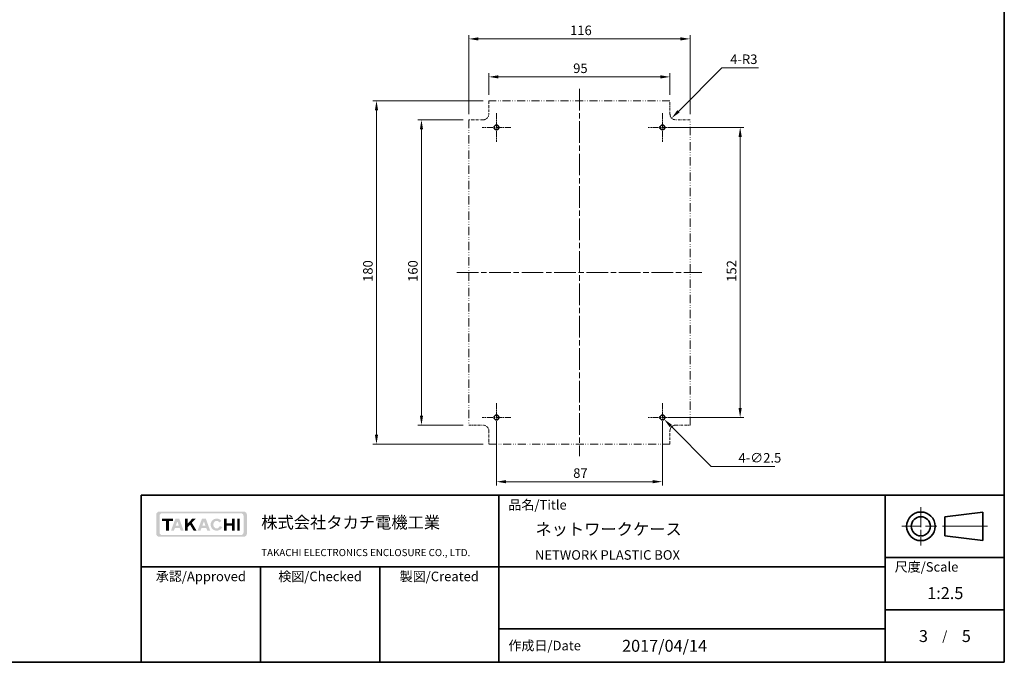
# Model space of a CAD drawing. Units: millimetres. Extents: x 29 to 3979, y 16 to 718.
# Drawn here: x 2074 to 2591, y 16 to 353 of the extents above; entities that cross this region are included whole.
import ezdxf
from ezdxf.enums import TextEntityAlignment as Align

# ---------------------------------------------------------------- set-up
doc = ezdxf.new("R2010")
doc.units = ezdxf.units.MM
doc.header["$LTSCALE"] = 2
doc.linetypes.add('CHAIN', pattern=[0.35429999999999995, 0.2362, -0.0295, 0.0591, -0.0295])
doc.linetypes.add('DASH_DOUBLE_DOT', pattern=[0.43979999999999997, 0.24, -0.06, 0.0098, -0.06, 0.01, -0.06])
doc.layers.get('Defpoints').update_dxf_attribs({"lineweight": 25})
for name, color, linetype, lineweight in [('Border (ISO)', 7, 'Continuous', 35), ('Center Mark (ISO)', 131, 'Continuous', 18), ('Centerline (ISO)', 131, 'Continuous', 18), ('Dimension (ISO)', 7, 'Continuous', 18), ('Hatch (ISO)', 1, 'Continuous', 18), ('Title (ISO)', 7, 'Continuous', 35), ('Visible (ISO)', 7, 'Continuous', 35)]:
    doc.layers.add(name, color=color, linetype=linetype, lineweight=lineweight)
doc.styles.add('Note Text (TK)', font='txt')
doc.styles.add('文字スタイル67', font='arial.ttf')
doc.dimstyles.new('Default - Method 1b (TK)', dxfattribs={"dimscale": 2, "dimtxt": 2.5, "dimasz": 2.5, "dimexe": 1, "dimexo": 1.499999999999999, "dimgap": 1, "dimtad": 1, "dimtoh": 1, "dimrnd": 1e-08, "dimdsep": 46, "dimtxsty": 'Note Text (TK)', "dimcen": 0.09, "dimdle": 5, "dimclrd": 100, "dimclre": 100, "dimclrt": 7, "dimadec": 1, "dimazin": 1, "dimtfac": 1, "dimtmove": 0, "dimatfit": 3, "dimfxl": 1, "dimtolj": 1, "dimlwd": -1, "dimlwe": -1, "dimarcsym": 0})

# ---------------------------------------------------------------- blocks, each defined once
blk = doc.blocks.new('図面枠 tk図枠')
at = {"layer": 'Border (ISO)'}
for p in [(405.4999999999999, 289), (14.50000000000001, 8.000000000000007)]:
    blk.add_line(p, (405.4999999999999, 8.000000000000007), dxfattribs=at)
blk = doc.blocks.new('表題欄 tk表題欄')
at = {"layer": 'Hatch (ISO)'}
h = blk.add_hatch(color=256, dxfattribs=at)
edge = h.paths.add_edge_path(flags=0)
edge.add_arc((95.57537688673352, 236.2990653650367), 0.5958259999999996, 269.9999999999897, 360)
edge.add_line((96.17120288673351, 236.2990653650368), (96.17120288673348, 239.7107813650365))
edge.add_arc((95.5753768867335, 239.7107813650366), 0.5958259999999996, 0, 90.0000000000068)
edge.add_line((95.57537688673342, 240.3066073650366), (79.13710888673356, 240.3066073650366))
edge.add_arc((79.13710888673353, 239.7107813650366), 0.5958259999999996, 89.99999999999744, 180)
edge.add_line((78.54128288673353, 239.7107813650365), (78.54128288673331, 236.2990653650368))
edge.add_arc((79.13710888673332, 236.2990653650365), 0.5958259999999996, 180, 270.0000000000231)
edge.add_line((79.13710888673356, 235.7032393650365), (95.57537688673342, 235.7032393650367))
edge = h.paths.add_edge_path()
edge.add_line((77.83935088673357, 239.9556413650366), (77.83935088673357, 236.0542053650368))
edge.add_arc((78.54128288673346, 236.0542053650367), 0.7019319999998935, 180, 270.0000000000087)
edge.add_line((78.54128288673357, 235.3522733650368), (96.17120288673352, 235.3522733650368))
edge.add_arc((96.17120288673351, 236.0542053650367), 0.7019319999998921, 270, 360)
edge.add_line((96.8731348867334, 236.0542053650368), (96.87313488673352, 239.9556413650366))
edge.add_arc((96.1712028867336, 239.9556413650367), 0.7019319999998921, 0, 90.00000000000873)
edge.add_line((96.17120288673348, 240.6575733650367), (78.54128288673357, 240.6575733650366))
edge.add_arc((78.54128288673357, 239.9556413650366), 0.7019319999999984, 90, 180)
for points in [[(79.07181288673355, 239.1476033650369), (79.07181288673355, 238.6578833650367), (79.92066088673353, 238.6578833650367), (79.92066088673353, 236.6581933650368), (80.50832488673353, 236.6581933650368), (80.50832488673353, 238.6578833650367), (81.35717288673355, 238.6578833650367), (81.35717288673355, 239.1476033650369)], [(85.68407849525303, 236.6581933650368), (84.9434673993943, 237.8918698287545), (84.41792288673358, 237.3246628822781), (84.41792288673358, 236.6581933650368), (83.89555488673355, 236.6581933650368), (83.89555488673355, 239.1476033650369), (84.41792288673358, 239.1476033650369), (84.41792288673358, 238.0993979968839), (85.38913556809511, 239.1476033650369), (86.10696490847272, 239.1476033650369), (85.31925422435492, 238.2974470774499), (86.30334488673353, 236.6581933650368)], [(92.09142939614459, 239.1476033650369), (92.09142939614459, 236.6581933650368), (92.60971639614465, 236.6581933650368), (92.60971639614465, 237.6580383650368), (93.76872039614462, 237.6580383650368), (93.76872039614462, 236.6581933650368), (94.28700739614459, 236.6581933650368), (94.28700739614459, 239.1476033650369), (93.76872039614462, 239.1476033650369), (93.76872039614462, 238.1477583650367), (92.60971639614465, 238.1477583650367), (92.60971639614465, 239.1476033650369)], [(94.84202339614467, 239.1476033650369), (94.84202339614467, 236.6581933650368), (95.36439139614473, 236.6581933650368), (95.36439139614473, 239.1476033650369)]]:
    blk.add_hatch(color=256, dxfattribs=at).paths.add_polyline_path(points)
h = blk.add_hatch(color=256, dxfattribs=at)
h.paths.add_polyline_path([(82.59020695886475, 237.7110913650368), (81.95242681460243, 237.7110913650368), (82.27131688673356, 238.5794973650367)], flags=0)
h.paths.add_polyline_path([(82.77903014574996, 237.1968853650368), (81.76360362771717, 237.1968853650368), (81.56578886050404, 236.6581933650368), (80.94907288673355, 236.6581933650368), (81.86321688673357, 239.1476033650369), (82.67941688673353, 239.1476033650369), (83.59356088673351, 236.6581933650368), (82.97684491296302, 236.6581933650368)])
h = blk.add_hatch(color=256, dxfattribs=at)
h.paths.add_polyline_path([(87.52707281460246, 237.7110913650368), (88.16485295886469, 237.7110913650368), (87.84596288673359, 238.5794973650367)], flags=0)
h.paths.add_polyline_path([(87.14043486050403, 236.6581933650368), (87.3382496277172, 237.1968853650368), (88.35367614574989, 237.1968853650368), (88.551490912963, 236.6581933650368), (89.16820688673343, 236.6581933650368), (88.25406288673352, 239.1476033650369), (87.43786288673356, 239.1476033650369), (86.52371888673358, 236.6581933650368)])
h = blk.add_hatch(color=256, dxfattribs=at)
edge = h.paths.add_edge_path()
edge.add_arc((90.52309888673334, 237.9028983650369), 1.273272000000011, 38.55054079078439, 336.5820184016556)
edge.add_line((91.69149139614446, 237.3968543650369), (91.17255542714857, 237.6216113977801))
edge.add_ellipse((90.52309888673352, 237.9028983650369), major_axis=(0, -0.7998759999999119), ratio=0.8673469387756529, start_angle=128.5505407907963, end_angle=426.582018401653, ccw=False)
edge.add_line((91.09381514418376, 238.3576891122095), (91.51887237036831, 238.6964075050431))
at = {"layer": 'Title (ISO)'}
for p, q in [((74.70882392282105, 244.052739026017), (255.7088239228211, 244.052739026017)), ((74.70882392282105, 209.052739026017), (74.70882392282105, 244.052739026017)), ((149.7088239228211, 244.052739026017), (149.7088239228211, 209.052739026017)), ((230.7088239228211, 244.052739026017), (230.7088239228211, 209.052739026017)), ((255.7088239228211, 244.052739026017), (255.7088239228211, 209.052739026017)), ((243.2088239228211, 239.552739026017), (251.2088239228211, 240.5527390260171)), ((243.2088239228211, 239.552739026017), (243.2088239228211, 235.552739026017)), ((251.2088239228211, 234.552739026017), (251.2088239228211, 240.5527390260171)), ((243.2088239228211, 235.552739026017), (251.2088239228211, 234.552739026017)), ((230.7088239228211, 231.052739026017), (255.7088239228211, 231.052739026017)), ((74.70882392282105, 229.052739026017), (230.7088239228211, 229.052739026017)), ((99.70882392282108, 229.052739026017), (99.70882392282108, 209.052739026017)), ((124.708823922821, 229.052739026017), (124.708823922821, 209.052739026017)), ((230.7088239228211, 220.052739026017), (255.7088239228211, 220.052739026017)), ((149.7088239228211, 216.052739026017), (230.7088239228211, 216.052739026017)), ((255.7088239228211, 209.052739026017), (74.70882392282105, 209.052739026017))]:
    blk.add_line(p, q, dxfattribs=at)
at = {"layer": 'Title (ISO)', "color": 4, "linetype": 'CHAIN', "lineweight": 18, "ltscale": 8.889559745788574}
blk.add_line((238.2088239228211, 241.552739026017), (238.2088239228211, 233.552739026017), dxfattribs=at)
at = {"layer": 'Title (ISO)', "color": 4, "linetype": 'CHAIN', "lineweight": 18, "ltscale": 20.00163269042969}
blk.add_line((252.2088239228211, 237.552739026017), (234.2088239228211, 237.552739026017), dxfattribs=at)
at = {"layer": 'Title (ISO)'}
for radius in [3, 2]:
    blk.add_circle((238.2088239228211, 237.552739026017), radius, dxfattribs=at)
at = {"layer": 'Title (ISO)', "color": 1, "char_height": 2.000000029802322, "line_spacing_factor": 1.5, "style": 'Note Text (TK)'}
for s, insert, attachment_point in [('\\fＭＳ Ｐゴシック|b0|i0;\\H2.0000;品名/Title', (151.708823922821, 242.052739026017), 4), ('\\fＭＳ Ｐゴシック|b0|i0;\\H2.0000;尺度/Scale', (232.7088239228211, 229.052739026017), 4), ('\\fＭＳ Ｐゴシック|b0|i0;\\H2.0000;承認/Approved', (87.20882392282108, 227.052739026017), 5), ('\\fＭＳ Ｐゴシック|b0|i0;\\H2.0000;検図/Checked', (112.208823922821, 227.052739026017), 5), ('\\fＭＳ Ｐゴシック|b0|i0;\\H2.0000;製図/Created', (137.2088239228211, 227.052739026017), 5), ('\\fＭＳ Ｐゴシック|b0|i0;\\H2.0000;作成日/Date', (151.708823922821, 212.552739026017), 4)]:
    blk.add_mtext(s, dxfattribs=dict(at, insert=insert, attachment_point=attachment_point))
at = {"layer": 'Title (ISO)', "color": 7, "line_spacing_factor": 1.5, "style": 'Note Text (TK)'}
for s, insert, char_height, attachment_point in [('株式会社タカチ電機工業', (99.87313488673345, 238.052739026017), 2.5, 4), ('\\fArial|b0|i0;\\H1.4986;TAKACHI ELECTRONICS ENCLOSURE CO., LTD.', (99.87313488673342, 232.052739026017), 1.49859994649887, 4), ('\\fＭＳ Ｐゴシック|b0|i0;\\H2.0000;/', (243.2088239228211, 214.552739026017), 2.000000029802322, 5)]:
    blk.add_mtext(s, dxfattribs=dict(at, insert=insert, char_height=char_height, attachment_point=attachment_point))
at = {"layer": 'Title (ISO)', "color": 7}
for tag, p, height, style in [('<品名>_001', (157.3679148268321, 235.7033071691007), 2.5, 'Note Text (TK)'), ('<Title>_001', (157.2831758934115, 230.5513747487906), 2.000000029802322, '文字スタイル67'), ('<尺度>_001', (240.8224602183016, 222.302739026017), 2.5, 'Note Text (TK)'), ('<ページ_No.>_001', (238.0980284456275, 213.302739026017), 2.5, 'Note Text (TK)'), ('<総ページ数>_001', (246.7997329866371, 213.302739026017), 2.5, 'Note Text (TK)'), ('作成日_001', (175.5468918326507, 211.2601253517655), 2.5, 'Note Text (TK)')]:
    blk.add_attdef(tag, p, '', height=height, dxfattribs=dict(at, style=style))
at = {"layer": 'Title (ISO)', "color": 7, "style": 'Note Text (TK)'}
blk.add_attdef('<承認>', text='', height=2.5, dxfattribs=at).set_placement((87.20882392282108, 217.052739026017), align=Align.MIDDLE_CENTER)
blk = doc.blocks.new('*D48')
at = {"layer": 'Defpoints', "color": 0}
for p in [(2415.211329795466, 322.776876946282), (2320.211329795466, 310.276876946282), (2415.211329795466, 310.276876946282)]:
    blk.add_point(p, dxfattribs=at)
at = {"layer": 'Dimension (ISO)', "color": 100}
for p, q in [((2320.211329795466, 313.276876946282), (2320.211329795466, 324.7768769462819)), ((2325.211329795466, 322.776876946282), (2410.211329795466, 322.776876946282)), ((2415.211329795466, 313.276876946282), (2415.211329795466, 324.7768769462819))]:
    blk.add_line(p, q, dxfattribs=at)
for points in [[(2325.211329795466, 323.6102102796153), (2325.211329795466, 321.9435436129487), (2320.211329795466, 322.776876946282)], [(2410.211329795466, 323.6102102796153), (2410.211329795466, 321.9435436129487), (2415.211329795466, 322.776876946282)]]:
    blk.add_solid(points, dxfattribs=at)
at = {"layer": 'Dimension (ISO)', "color": 7, "insert": (2364.458488886375, 327.276876946282), "char_height": 5, "attachment_point": 4, "style": 'Note Text (TK)'}
blk.add_mtext('\\A1;95', dxfattribs=at)
blk = doc.blocks.new('*D49')
at = {"layer": 'Defpoints', "color": 0}
for p in [(2425.711329795466, 342.6660586409972), (2309.711329795466, 300.276876946282), (2425.711329795466, 300.276876946282)]:
    blk.add_point(p, dxfattribs=at)
at = {"layer": 'Dimension (ISO)', "color": 100}
for p, q in [((2309.711329795466, 303.276876946282), (2309.711329795466, 344.6660586409972)), ((2314.711329795466, 342.6660586409972), (2420.711329795466, 342.6660586409972)), ((2425.711329795466, 303.276876946282), (2425.711329795466, 344.6660586409972))]:
    blk.add_line(p, q, dxfattribs=at)
for points in [[(2314.711329795466, 343.4993919743305), (2314.711329795466, 341.8327253076639), (2309.711329795466, 342.6660586409972)], [(2420.711329795466, 343.4993919743305), (2420.711329795466, 341.8327253076639), (2425.711329795466, 342.6660586409972)]]:
    blk.add_solid(points, dxfattribs=at)
at = {"layer": 'Dimension (ISO)', "color": 7, "insert": (2362.839170704557, 347.1660586409972), "char_height": 5, "attachment_point": 4, "style": 'Note Text (TK)'}
blk.add_mtext('\\A1;116', dxfattribs=at)
blk = doc.blocks.new('*D50')
at = {"layer": 'Defpoints', "color": 0}
for p in [(2309.711329795466, 300.276876946282), (2284.923741961441, 140.2768769462819), (2309.711329795466, 140.2768769462819)]:
    blk.add_point(p, dxfattribs=at)
at = {"layer": 'Dimension (ISO)', "color": 100}
for p, q in [((2306.711329795466, 300.276876946282), (2282.923741961441, 300.276876946282)), ((2284.923741961441, 295.2768769462819), (2284.923741961441, 145.2768769462819)), ((2306.711329795466, 140.2768769462819), (2282.923741961441, 140.2768769462819))]:
    blk.add_line(p, q, dxfattribs=at)
for points in [[(2284.090408628108, 295.2768769462819), (2285.757075294775, 295.2768769462819), (2284.923741961441, 300.276876946282)], [(2284.090408628108, 145.2768769462819), (2285.757075294775, 145.2768769462819), (2284.923741961441, 140.2768769462819)]]:
    blk.add_solid(points, dxfattribs=at)
at = {"layer": 'Dimension (ISO)', "color": 7, "insert": (2280.423741961441, 215.3336951281001), "char_height": 5, "attachment_point": 4, "rotation": 90, "style": 'Note Text (TK)'}
blk.add_mtext('\\A1;160', dxfattribs=at)
blk = doc.blocks.new('*D51')
at = {"layer": 'Defpoints', "color": 0}
for p in [(2261.327930788635, 310.276876946282), (2320.211329795466, 310.276876946282), (2320.211329795466, 130.2768769462819)]:
    blk.add_point(p, dxfattribs=at)
at = {"layer": 'Dimension (ISO)', "color": 100}
for p, q in [((2317.211329795466, 310.276876946282), (2259.327930788634, 310.276876946282)), ((2261.327930788635, 135.2768769462819), (2261.327930788635, 305.276876946282)), ((2317.211329795466, 130.2768769462819), (2259.327930788634, 130.2768769462819))]:
    blk.add_line(p, q, dxfattribs=at)
for points in [[(2260.494597455301, 305.276876946282), (2262.161264121968, 305.276876946282), (2261.327930788635, 310.276876946282)], [(2260.494597455301, 135.2768769462819), (2262.161264121968, 135.2768769462819), (2261.327930788635, 130.2768769462819)]]:
    blk.add_solid(points, dxfattribs=at)
at = {"layer": 'Dimension (ISO)', "color": 7, "insert": (2256.827930788634, 215.3336951281001), "char_height": 5, "attachment_point": 4, "rotation": 90, "style": 'Note Text (TK)'}
blk.add_mtext('\\A1;180', dxfattribs=at)
blk = doc.blocks.new('*D52')
at = {"layer": 'Defpoints', "color": 0}
for p in [(2324.211329795466, 144.2768769462819), (2411.211329795466, 144.2768769462819), (2411.211329795466, 110.6431026867931)]:
    blk.add_point(p, dxfattribs=at)
at = {"layer": 'Dimension (ISO)', "color": 100}
for p, q in [((2324.211329795466, 141.2768769462819), (2324.211329795466, 108.6431026867931)), ((2411.211329795466, 141.2768769462819), (2411.211329795466, 108.6431026867931)), ((2329.211329795466, 110.6431026867931), (2406.211329795466, 110.6431026867931))]:
    blk.add_line(p, q, dxfattribs=at)
for points in [[(2329.211329795466, 111.4764360201264), (2329.211329795466, 109.8097693534598), (2324.211329795466, 110.6431026867931)], [(2406.211329795466, 111.4764360201264), (2406.211329795466, 109.8097693534598), (2411.211329795466, 110.6431026867931)]]:
    blk.add_solid(points, dxfattribs=at)
at = {"layer": 'Dimension (ISO)', "color": 7, "insert": (2364.47269343183, 115.1431026867931), "char_height": 5, "attachment_point": 4, "style": 'Note Text (TK)'}
blk.add_mtext('\\A1;87', dxfattribs=at)
blk = doc.blocks.new('*D53')
at = {"layer": 'Defpoints', "color": 0}
for p in [(2411.211329795466, 296.276876946282), (2452.00672021315, 296.2768769462819), (2411.211329795466, 144.2768769462819)]:
    blk.add_point(p, dxfattribs=at)
at = {"layer": 'Dimension (ISO)', "color": 100}
for p, q in [((2414.211329795466, 296.276876946282), (2454.00672021315, 296.2768769462819)), ((2452.00672021315, 149.2768769462819), (2452.00672021315, 291.2768769462819)), ((2414.211329795466, 144.2768769462819), (2454.00672021315, 144.2768769462819))]:
    blk.add_line(p, q, dxfattribs=at)
for points in [[(2451.173386879816, 291.2768769462819), (2452.840053546484, 291.2768769462819), (2452.00672021315, 296.2768769462819)], [(2451.173386879816, 149.2768769462819), (2452.840053546484, 149.2768769462819), (2452.00672021315, 144.2768769462819)]]:
    blk.add_solid(points, dxfattribs=at)
at = {"layer": 'Dimension (ISO)', "color": 7, "insert": (2447.50672021315, 215.3905133099183), "char_height": 5, "attachment_point": 4, "rotation": 90, "style": 'Note Text (TK)'}
blk.add_mtext('\\A1;152', dxfattribs=at)
blk = doc.blocks.new('*D54')
at = {"layer": 'Defpoints', "color": 0}
for p in [(2416.090009451906, 301.1555566027221), (2418.211329795466, 303.2768769462821)]:
    blk.add_point(p, dxfattribs=at)
at = {"layer": 'Dimension (ISO)', "color": 100}
for p, q in [((2442.442481115266, 327.5080282660761), (2419.625543357839, 304.6910905086545)), ((2461.625720027853, 327.5080282660761), (2442.442481115266, 327.5080282660761))]:
    blk.add_line(p, q, dxfattribs=at)
blk.add_solid([(2419.03628770685, 305.2803461596434), (2420.214799008828, 304.1018348576658), (2416.090009451906, 301.1555566027221)], dxfattribs=at)
at = {"layer": 'Dimension (ISO)', "color": 7, "insert": (2446.796174573308, 332.0080282660765), "char_height": 5, "attachment_point": 4, "style": 'Note Text (TK)'}
blk.add_mtext('\\A1;4-R3', dxfattribs=at)
blk = doc.blocks.new('*D55')
at = {"layer": 'Defpoints', "color": 0}
for p in [(2410.327446318983, 145.1607604227652), (2412.09521327195, 143.3929934697987)]:
    blk.add_point(p, dxfattribs=at)
at = {"layer": 'Dimension (ISO)', "color": 100}
for p, q in [((2411.031329795466, 144.2768769462821), (2411.391329795466, 144.2768769462821)), ((2411.211329795466, 144.096876946282), (2411.211329795466, 144.4568769462819)), ((2436.834908244739, 118.6532984970163), (2415.630747177883, 139.8574595638665)), ((2470.161022572814, 118.6532984970163), (2436.834908244739, 118.6532984970163))]:
    blk.add_line(p, q, dxfattribs=at)
blk.add_solid([(2416.220002828871, 140.4467152148552), (2415.041491526894, 139.2682039128776), (2412.09521327195, 143.3929934697987)], dxfattribs=at)
at = {"layer": 'Dimension (ISO)', "color": 7, "insert": (2451.126931663723, 123.153298497016), "char_height": 5, "attachment_point": 4, "style": 'Note Text (TK)'}
blk.add_mtext('\\A1;4-∅2.5', dxfattribs=at)

msp = doc.modelspace()

# ---------------------------------------------------------------- linework, layer by layer
at = {"layer": 'Center Mark (ISO)', "linetype": 'CHAIN', "ltscale": 6.667144298553466}
for p, q in [((2324.211329795466, 303.776876946282), (2324.211329795466, 288.776876946282)), ((2411.211329795466, 303.776876946282), (2411.211329795466, 288.776876946282)), ((2331.711329795466, 296.276876946282), (2316.711329795466, 296.276876946282)), ((2418.711329795466, 296.276876946282), (2403.711329795466, 296.276876946282)), ((2324.211329795466, 151.7768769462819), (2324.211329795466, 136.7768769462819)), ((2411.211329795466, 151.7768769462819), (2411.211329795466, 136.7768769462819)), ((2331.711329795466, 144.2768769462819), (2316.711329795466, 144.2768769462819)), ((2418.711329795466, 144.2768769462819), (2403.711329795466, 144.2768769462819))]:
    msp.add_line(p, q, dxfattribs=at)
at = {"layer": 'Centerline (ISO)', "linetype": 'CHAIN', "ltscale": 23.99096870422363}
for p, q in [((2367.711329795466, 316.526876946282), (2367.711329795466, 124.0268769462819)), ((2303.461329795466, 220.2768769462819), (2431.961329795466, 220.2768769462819))]:
    msp.add_line(p, q, dxfattribs=at)
at = {"layer": 'Visible (ISO)', "linetype": 'DASH_DOUBLE_DOT', "lineweight": 18, "ltscale": 2.506407976150512}
for p, q in [((2320.211329795466, 310.276876946282), (2320.211329795466, 303.276876946282)), ((2415.211329795466, 303.276876946282), (2415.211329795466, 310.276876946282)), ((2320.211329795466, 137.2768769462819), (2320.211329795466, 130.2768769462819)), ((2415.211329795466, 130.2768769462819), (2415.211329795466, 137.2768769462819))]:
    msp.add_line(p, q, dxfattribs=at)
at = {"layer": 'Visible (ISO)', "linetype": 'DASH_DOUBLE_DOT', "lineweight": 18, "ltscale": 8.640291213989258}
for p, q in [((2415.211329795466, 310.276876946282), (2320.211329795466, 310.276876946282)), ((2320.211329795466, 130.2768769462819), (2415.211329795466, 130.2768769462819))]:
    msp.add_line(p, q, dxfattribs=at)
at = {"layer": 'Visible (ISO)', "linetype": 'DASH_DOUBLE_DOT', "lineweight": 18, "ltscale": 2.685444355010986}
for p, q in [((2317.211329795466, 300.276876946282), (2309.711329795466, 300.276876946282)), ((2425.711329795466, 300.276876946282), (2418.211329795466, 300.276876946282)), ((2309.711329795466, 140.2768769462819), (2317.211329795466, 140.2768769462819)), ((2418.211329795466, 140.2768769462819), (2425.711329795466, 140.2768769462819))]:
    msp.add_line(p, q, dxfattribs=at)
at = {"layer": 'Visible (ISO)', "linetype": 'DASH_DOUBLE_DOT', "lineweight": 18, "ltscale": 9.095043182373047}
for p, q in [((2309.711329795466, 300.276876946282), (2309.711329795466, 140.2768769462819)), ((2425.711329795466, 140.2768769462819), (2425.711329795466, 300.276876946282))]:
    msp.add_line(p, q, dxfattribs=at)
at = {"layer": 'Visible (ISO)'}
for centre in [(2324.211329795466, 296.276876946282), (2411.211329795466, 296.276876946282), (2324.211329795466, 144.2768769462819), (2411.211329795466, 144.2768769462819)]:
    msp.add_circle(centre, 1.25, dxfattribs=at)
at = {"layer": 'Visible (ISO)', "linetype": 'DASH_DOUBLE_DOT', "lineweight": 18, "ltscale": 1.687277197837829}
for centre, start, end in [((2317.211329795466, 303.276876946282), 270, 0), ((2418.211329795466, 303.276876946282), 180, 270), ((2317.211329795466, 137.2768769462819), 0, 90), ((2418.211329795466, 137.2768769462819), 90, 180)]:
    msp.add_arc(centre, 3.000000000000024, start, end, dxfattribs=at)

# ---------------------------------------------------------------- block references
at = {"xscale": 2.5, "yscale": 2.5, "zscale": 2.5}
msp.add_blockref('図面枠 tk図枠', (1576.750002377108, -4.000000975594048), dxfattribs=at)
ref = msp.add_blockref('表題欄 tk表題欄', (1951.227942570055, -506.6318485406366), dxfattribs=dict(xscale=2.5, yscale=2.5, zscale=2.5))
ref.add_attrib('<品名>_001', 'ネットワークケース', (2344.647729637136, 82.62641938211507), dxfattribs={"layer": 'Title (ISO)', "color": 7, "height": 6.25, "style": 'Note Text (TK)'})
ref.add_attrib('<尺度>_001', '1:2.5', (2550.088070293288, 49.12499902440604), dxfattribs={"layer": 'Title (ISO)', "color": 7, "height": 6.25, "style": 'Note Text (TK)'})
ref.add_attrib('作成日_001', '2017/04/14', (2390.095172151682, 21.51846483877718), dxfattribs={"layer": 'Title (ISO)', "color": 7, "height": 6.25, "style": 'Note Text (TK)'})
ref.add_attrib('<Title>_001', 'NETWORK PLASTIC BOX', (2344.435882303585, 69.74658833133986), dxfattribs={"layer": 'Title (ISO)', "color": 7, "height": 5.000000074505805, "style": '文字スタイル67'})
ref.add_attrib('<ページ_No.>_001', '3', (2545.727275036649, 26.62499902440599), dxfattribs={"layer": 'Title (ISO)', "color": 7, "height": 6.25, "style": 'Note Text (TK)'})
ref.add_attrib('<総ページ数>_001', '5', (2568.227275036648, 26.62499902440599), dxfattribs={"layer": 'Title (ISO)', "color": 7, "height": 6.25, "style": 'Note Text (TK)'})

# ---------------------------------------------------------------- dimensions: what is measured, and where the dimension line sits
at = {"layer": 'Dimension (ISO)', "color": 100}
for base, p1, p2, angle, picture, middle in [((2425.711329795466, 342.6660586409972), (2309.711329795466, 300.276876946282), (2425.711329795466, 300.276876946282), 180, '*D49', (2367.711329795466, 342.6660586409972)), ((2415.211329795466, 322.776876946282), (2320.211329795466, 310.276876946282), (2415.211329795466, 310.276876946282), 180, '*D48', (2367.711329795466, 322.776876946282)), ((2261.327930788635, 310.276876946282), (2320.211329795466, 130.2768769462819), (2320.211329795466, 310.276876946282), 90, '*D51', (2261.327930788635, 220.2768769462819)), ((2284.923741961441, 140.2768769462819), (2309.711329795466, 300.276876946282), (2309.711329795466, 140.2768769462819), 90, '*D50', (2284.923741961441, 220.2768769462819)), ((2452.00672021315, 296.2768769462819), (2411.211329795466, 144.2768769462819), (2411.211329795466, 296.276876946282), 90, '*D53', (2452.00672021315, 220.2768769462819)), ((2411.211329795466, 110.6431026867931), (2324.211329795466, 144.2768769462819), (2411.211329795466, 144.2768769462819), 180, '*D52', (2367.711329795466, 110.6431026867931))]:
    dim = msp.add_linear_dim(base=base, p1=p1, p2=p2, angle=angle, dimstyle='Default - Method 1b (TK)', override={"dimtoh": 0, "dimdec": 2, "dimtp": 0, "dimtm": 0, "dimtdec": 2, "dimtofl": 0, "dimatfit": 1}, dxfattribs=at)
    dim.commit()
    dim.dimension.update_dxf_attribs({"geometry": picture, "text_midpoint": middle, "dimtype": 160})
dim = msp.add_radius_dim(center=(2418.211329795466, 303.2768769462821), mpoint=(2416.090009451906, 301.1555566027221), text='4-<>', dimstyle='Default - Method 1b (TK)', override={"dimtih": 1, "dimdec": 2, "dimcen": 0, "dimtp": 0, "dimtm": 0, "dimtdec": 2, "dimtofl": 0}, dxfattribs=at)
dim.commit()
dim.dimension.update_dxf_attribs({"geometry": '*D54', "text_midpoint": (2454.21094730058, 327.5080282660765), "dimtype": 164})
dim = msp.add_diameter_dim_2p(p1=(2410.327446318983, 145.1607604227652), p2=(2412.09521327195, 143.3929934697987), text='4-<>', dimstyle='Default - Method 1b (TK)', override={"dimtih": 1, "dimdec": 2, "dimlfac": 0.999999999999909, "dimtp": 0, "dimtm": 0, "dimtdec": 2, "dimtofl": 0}, dxfattribs=at)
dim.commit()
dim.dimension.update_dxf_attribs({"geometry": '*D55', "text_midpoint": (2460.643977118269, 118.653298497016), "dimtype": 163})

doc.saveas('drawing.dxf')
